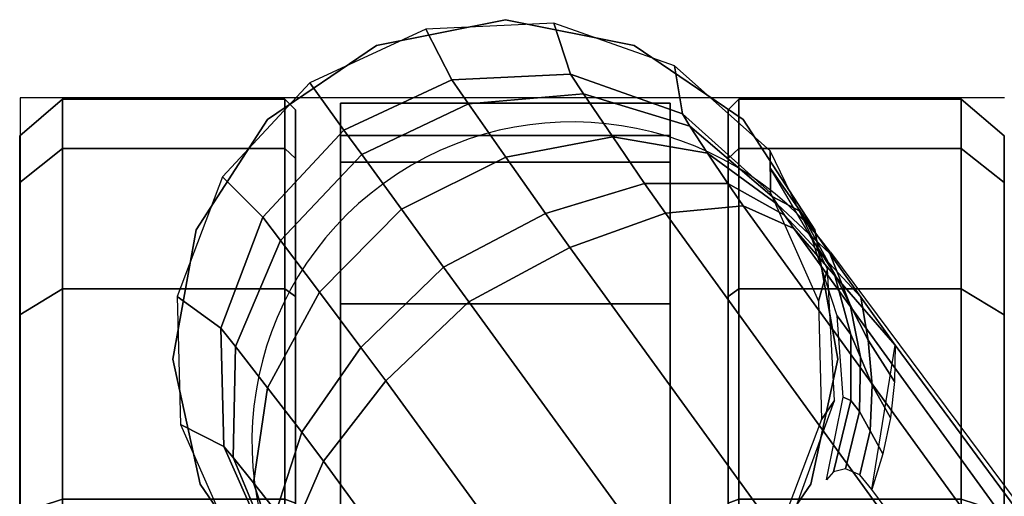
# Model space of a CAD drawing. Units: millimetres. Extents: x 584 to 53433, y -55 to 81661.
# Drawn here: x 705 to 750, y 588 to 610 of the extents above; entities that cross this region are included whole.
import ezdxf

# ---------------------------------------------------------------- set-up
doc = ezdxf.new("R2010")
doc.units = ezdxf.units.MM
doc.header["$LTSCALE"] = 200
for name, color, linetype in [('72_HWAP_CG_D2_ANY', 7, 'Continuous'), ('72_HWAP_CG_D3_SWT_SEATSE', 7, 'Continuous'), ('72_HWAP_CG_D3_SWT_SEATSTER', 7, 'Continuous')]:
    doc.layers.add(name, color=color, linetype=linetype)

# ---------------------------------------------------------------- blocks, each defined once
blk = doc.blocks.new('72HCCG3SWT_BASE')
mesh = blk.add_polymesh((2, 9))
for k, corner in enumerate([(-0.05851232276154406, -0.02093850237088191, 0.1423576693622901), (-0.0857874555995295, -0.04043444673720842, 0.1388206519059894), (-0.1128126123994662, -0.06008589987175128, 0.1343541018366038), (-0.1395476270881773, -0.07981601322262577, 0.1286614550767468), (-0.1659344739937296, -0.09963545666357732, 0.1217778124797931), (-0.1921026787326809, -0.1193273300189048, 0.1137813648196425), (-0.217940007679772, -0.1390083588179323, 0.1047490754077733), (-0.2436063460163496, -0.1584273483216521, 0.09471777093629082), (-0.2690733727977204, -0.1772313374588066, 0.08313730803200003), (-0.05627081285183522, -0.02544086034492921, 0.1875733644747702), (-0.08428734812878247, -0.04432325910227064, 0.176393824522468), (-0.1120568694996109, -0.06354430920464438, 0.1651752271276371), (-0.1395881577545879, -0.08308013848227347, 0.1539133480324251), (-0.1668564234823862, -0.102972542315797, 0.1426356376577775), (-0.1939633653878445, -0.122842587764012, 0.1309380390409604), (-0.2208880793705248, -0.1427562699341252, 0.118898086136738), (-0.2476883042418194, -0.1625219773885647, 0.1063492613853572), (-0.2744698895980946, -0.1819098181412073, 0.09318434529880004)]):
    mesh.set_mesh_vertex(divmod(k, 9), corner)
mesh = blk.add_polymesh((2, 9))
for k, corner in enumerate([(-0.05574584886198863, -0.02491096696712702, 0.14246145945123), (-0.08249584430723189, -0.04402303643109917, 0.1389769525979017), (-0.109005781610449, -0.06329072972016547, 0.1346262876275846), (-0.1352366414575954, -0.08264082096525271, 0.1291090024086396), (-0.1611373216110223, -0.102059974515214, 0.1224029289447683), (-0.1868185309758701, -0.1213859274770357, 0.1146621509604946), (-0.2121883235531641, -0.1406813433214893, 0.1058872990990562), (-0.237368144260472, -0.1597662174377774, 0.09615805278197985), (-0.2623960194741812, -0.1783099542587934, 0.08509380119078366), (-0.05851232276154406, -0.02093850237088191, 0.1423576693622901), (-0.0857874555995295, -0.04043444673720842, 0.1388206519059894), (-0.1128126123994662, -0.06008589987175128, 0.1343541018366038), (-0.1395476270881773, -0.07981601322262577, 0.1286614550767468), (-0.1659344739937296, -0.09963545666357732, 0.1217778124797931), (-0.1921026787326809, -0.1193273300189048, 0.1137813648196425), (-0.217940007679772, -0.1390083588179323, 0.1047490754077733), (-0.2436063460163496, -0.1584273483216521, 0.09471777093629082), (-0.2690733727977204, -0.1772313374588066, 0.08313730803200003)]):
    mesh.set_mesh_vertex(divmod(k, 9), corner)
mesh = blk.add_polymesh((9, 9))
for k, corner in enumerate([(-0.05627081285183522, -0.02544086034492921, 0.1875733644747702), (-0.08428734812878247, -0.04432325910227064, 0.1763938245224681), (-0.1120568694996109, -0.06354430920464438, 0.1651752271276371), (-0.1395881577545879, -0.08308013848227347, 0.1539133480324251), (-0.1668564234823862, -0.102972542315797, 0.1426356376577775), (-0.1939633653878445, -0.122842587764012, 0.1309380390409604), (-0.2208880793705248, -0.1427562699341252, 0.118898086136738), (-0.2476883042418194, -0.1625219773885647, 0.1063492613853572), (-0.2744698895980946, -0.1819098181412073, 0.09318434529880004), (-0.05653526832975331, -0.02724815209114695, 0.1917753900987135), (-0.08452889495492855, -0.04623171965783968, 0.1806177442088762), (-0.1123576848667653, -0.06555478453537944, 0.1694568677085486), (-0.1400088472892094, -0.08518518077755743, 0.1582765940122578), (-0.1674397024980863, -0.1051513433295668, 0.1470924312882458), (-0.1947131100046136, -0.1250898124729929, 0.1354883803215096), (-0.2217911489806283, -0.1450520204961094, 0.1235300328161625), (-0.2487016792683789, -0.1648494964929341, 0.1110389289599929), (-0.275517678694996, -0.1842596082479986, 0.09789590701318038), (-0.0557832338154185, -0.03016976308867925, 0.1952141119788841), (-0.08364585738127062, -0.0493877602585826, 0.1840791451576067), (-0.1114447536110674, -0.06889464983078142, 0.1729780594150001), (-0.1391487744322149, -0.0886540121756525, 0.1618823174699953), (-0.1667065879432812, -0.1086766709997846, 0.1507950569927484), (-0.1941171726170978, -0.1286575713540969, 0.1392879082713154), (-0.2213362585316645, -0.1486273643677123, 0.1274140925171335), (-0.2483514469004149, -0.1684234704454184, 0.1149827794205505), (-0.2751875668081993, -0.1878600084944537, 0.1018624367460355), (-0.05415623096450872, -0.03378903110547071, 0.1974951519826804), (-0.08180928146748556, -0.05333171386541835, 0.186372926970343), (-0.109501687543343, -0.0730806997395348, 0.1753054339566801), (-0.1371896359778475, -0.09299723674212146, 0.1642571851665674), (-0.1648228507579006, -0.1130709314047635, 0.153224368055344), (-0.1923232840608762, -0.1330829825110413, 0.1417716626978676), (-0.2196509779378175, -0.1530383424031925, 0.1299453400984068), (-0.2467499045083059, -0.1728147179151165, 0.1175476197334053), (-0.2735901087717139, -0.1922818679101965, 0.1044400191558733), (-0.05179757448422606, -0.03763822668361172, 0.1982442747414827), (-0.07920202642299046, -0.05754860565241415, 0.1871262049668673), (-0.1067503282461075, -0.07756324146271254, 0.1760696674585926), (-0.1343887061293572, -0.0976431653682539, 0.1650369074708356), (-0.1620726524351994, -0.1177561186889307, 0.1540218458083392), (-0.1896403788718999, -0.137784633353931, 0.1425868958972203), (-0.2170614284523253, -0.1577066590361937, 0.1307760620999193), (-0.2442343174207053, -0.1774485414897526, 0.1183892972433298), (-0.271070847476949, -0.1969462788822511, 0.1052858522337153), (-0.04886687468615492, -0.04106590007154409, 0.1974889493354802), (-0.07599841774208471, -0.06132659378340577, 0.1863671416983331), (-0.103338524470928, -0.08156105566547467, 0.1753007506129597), (-0.1308367206138428, -0.1017395810105199, 0.1642540596902496), (-0.1584675270823936, -0.1218175267260904, 0.1532230284117602), (-0.1859986752901932, -0.1417882386867859, 0.141772108882279), (-0.2134224693845681, -0.1616121446957095, 0.1299473441498288), (-0.2406052299102157, -0.1812737102263782, 0.1175507257191645), (-0.2674137754411277, -0.2007846535504996, 0.104443543177214), (-0.04592655288070091, -0.04373893134015816, 0.1952206266704056), (-0.07281407036407472, -0.06429895124892937, 0.1840854173686179), (-0.09995685759668049, -0.08470865285073614, 0.1729836953091122), (-0.127310567454515, -0.1049498314789616, 0.1618870536852209), (-0.1548695690157729, -0.124970459262272, 0.1507987618401834), (-0.1823433596764517, -0.144863968204163, 0.1392905817420869), (-0.2097473478352185, -0.1645789197168597, 0.1274158663082847), (-0.2369230172193966, -0.1841538980997939, 0.1149839169061257), (-0.2637011945962513, -0.2036700939767115, 0.1018633329875776), (-0.04338601260678843, -0.04534389694242691, 0.1917695280968009), (-0.07009073780318431, -0.06610167730445937, 0.1806122128072937), (-0.09706709611691622, -0.0865985303872776, 0.1694522118116814), (-0.1242806317968643, -0.1068319991952649, 0.1582731758202166), (-0.1517453104147535, -0.1267524459732385, 0.1470904318905686), (-0.1791349969962539, -0.1465317088484426, 0.1354877997063997), (-0.2064869995169829, -0.1661175694288204, 0.123530689904903), (-0.2336307917457816, -0.1855945046789884, 0.1110404615685033), (-0.2603773003756942, -0.2051004576997002, 0.09789777186597325), (-0.04158436045781855, -0.04565504046013302, 0.1875733644747701), (-0.06820015106768551, -0.06646539421819853, 0.1763938229766677), (-0.09506170954591653, -0.08693614689593687, 0.1651752257973096), (-0.1221490227239883, -0.1070830543101238, 0.1539133469217239), (-0.1494941800065135, -0.126869624859296, 0.1426356367572731), (-0.176768221373095, -0.1465096764823102, 0.1309380383377468), (-0.2040274522169057, -0.1659629345574558, 0.1188980856520833), (-0.2311074814861058, -0.1853435231696494, 0.1063492611326454), (-0.2578223782511486, -0.2048231517796921, 0.09318434529880004)]):
    mesh.set_mesh_vertex(divmod(k, 9), corner)
mesh = blk.add_polymesh((2, 5))
for k, corner in enumerate([(-0.2690733727977204, -0.1772313374588066, 0.08313730803200002), (-0.2712903601041035, -0.1788242572171157, 0.08164233255411214), (-0.2733216745177742, -0.1802524460189261, 0.07975986791586334), (-0.2752577035398645, -0.1816002038849547, 0.07772200038019816), (-0.2772495413887555, -0.1829976582707786, 0.07577963823208754), (-0.2744698895980946, -0.1819098181412073, 0.09318434529879989), (-0.275096402167037, -0.1823515017443924, 0.092731852614994), (-0.2756029828065039, -0.1826924757335746, 0.09208554930989218), (-0.2759599352498299, -0.1829140302845644, 0.0913018476708398), (-0.2761275600587396, -0.1829893448352777, 0.09043030804696667)]):
    mesh.set_mesh_vertex(divmod(k, 5), corner)
mesh = blk.add_polymesh((5, 5))
for k, corner in enumerate([(-0.2623960194741812, -0.1783099542586797, 0.08509380119080003), (-0.2630744398325078, -0.1788596661483552, 0.08462531554540184), (-0.263346919419746, -0.1795213468849397, 0.08395601205768463), (-0.2632058571653033, -0.1800827379674956, 0.0831542265221386), (-0.2628300274295725, -0.1804050226470508, 0.08229454221249144), (-0.2640375231321741, -0.177794676139456, 0.08467506952030138), (-0.2651090335666595, -0.1783780732406512, 0.08400844355260903), (-0.2659922468742479, -0.178875025622915, 0.08306653080599254), (-0.2665116459106684, -0.1792747912758159, 0.08198855462879907), (-0.266658453225773, -0.1796357552040035, 0.08092195062092443), (-0.2657083443336887, -0.1774452517840928, 0.08420554433302853), (-0.2672219142787071, -0.1782873131197675, 0.08324255200887054), (-0.2685187167271579, -0.1788278880148937, 0.08200789206835456), (-0.2695611055587506, -0.1792781026149441, 0.08062928965521601), (-0.2704349757277669, -0.1799087176594867, 0.07924700466382215), (-0.2673919642479632, -0.1772573631823207, 0.08369144005842327), (-0.2693084514407929, -0.1784718805964758, 0.08241779741842656), (-0.2709327300508448, -0.1793064200610388, 0.08085896557339067), (-0.2724119956992581, -0.1800574256648133, 0.07914831221368646), (-0.2739737864594645, -0.1810714836694842, 0.07743606227940043), (-0.2690733727977204, -0.1772313374586929, 0.08313730803192386), (-0.2712903601041035, -0.1788242572171157, 0.08164233255404788), (-0.2733216745177742, -0.1802524460189261, 0.07975986791582527), (-0.2752577035398645, -0.1816002038849547, 0.07772200038018627), (-0.2772495413887555, -0.1829976582707786, 0.07577963823208754)]):
    mesh.set_mesh_vertex(divmod(k, 5), corner)
mesh = blk.add_polymesh((2, 9))
for k, corner in enumerate([(-0.2761275600587396, -0.1829893448352777, 0.09043030804696664), (-0.2711151777962186, -0.1807743542311755, 0.09096827028354908), (-0.2656295245033107, -0.1806298719030792, 0.09142246792350502), (-0.2604880333815345, -0.1825774275844196, 0.09172521965133536), (-0.2564568530247016, -0.1863268103209066, 0.0918314115487662), (-0.2541366813788954, -0.1913193136515474, 0.09172521965133536), (-0.2538732539901503, -0.1968109900891477, 0.09142246792350502), (-0.2557058249426518, -0.201983508905073, 0.09096827028354908), (-0.2593613174917664, -0.2060660979791464, 0.09043030804696664), (-0.2780643799792415, -0.183009267815919, 0.06510000174748064), (-0.2725869416699425, -0.180357535787266, 0.06510000174748064), (-0.2665098535012476, -0.1800365800612553, 0.06510000174748064), (-0.2607835685294049, -0.1820965979268294, 0.06510000174748064), (-0.2563036743940756, -0.1862154037878554, 0.06510000174748064), (-0.2537708239324274, -0.19174881880258, 0.06510000174748064), (-0.253581153484447, -0.1978314200805471, 0.06510000174748064), (-0.2557643273971735, -0.2035118923190566, 0.06510000174748064), (-0.259978898540794, -0.2079018129630867, 0.06510000174748064)]):
    mesh.set_mesh_vertex(divmod(k, 9), corner)
mesh = blk.add_polymesh((9, 5))
for k, corner in enumerate([(-0.2744698895980946, -0.1819098181412073, 0.0931843452987999), (-0.275096402167037, -0.1823515017443924, 0.09273185261499399), (-0.2756029828065039, -0.1826924757335746, 0.09208554930989213), (-0.2759599352498299, -0.1829140302845644, 0.09130184767083972), (-0.2761275600587396, -0.1829893448352777, 0.09043030804696656), (-0.275517678694996, -0.1842596082479986, 0.09789590701318021), (-0.2765518902060649, -0.1849717040938685, 0.09679128941096837), (-0.2779555160500422, -0.1859074370123608, 0.09471031128537354), (-0.2792090761004147, -0.1867243527943856, 0.09249193482582807), (-0.2797830526078542, -0.1870719339093512, 0.09096827028354901), (-0.2751875668081993, -0.1878600084944537, 0.1018624367460354), (-0.2765603441548592, -0.1888168578410614, 0.1002090172543081), (-0.2787090983283633, -0.1902906582673722, 0.09692067497177906), (-0.2807066330415182, -0.191647229443447, 0.09349493435529954), (-0.2816156235603557, -0.1922444527252765, 0.09142246792350496), (-0.2735901087717139, -0.1922818679101965, 0.1044400191558733), (-0.275172242624194, -0.1934046178541848, 0.1024311573700823), (-0.2777819819111755, -0.1952428479413584, 0.09836084204061324), (-0.2802388706904821, -0.1969660937211302, 0.09415312837719358), (-0.2813521961716106, -0.1977361291628768, 0.09172521965133536), (-0.271070847476949, -0.1969462788822511, 0.1052858522337153), (-0.2726851370925942, -0.198118850801734, 0.103161421513485), (-0.2753660785110696, -0.2000660568520516, 0.0988368545282496), (-0.2778922996858455, -0.2019008520657053, 0.09437488920906367), (-0.2790320245258044, -0.2027286324936313, 0.09183141154876619), (-0.2674137754411277, -0.2007846535504996, 0.1044435431772139), (-0.2689706586365901, -0.2019418780250817, 0.1024341307630884), (-0.2715257653844674, -0.2038546873136511, 0.09836260405128355), (-0.2739242821530752, -0.2056576592364081, 0.09415367900552807), (-0.2750008441689715, -0.2064780152300045, 0.0917252196513354), (-0.2637011945962513, -0.2036700939767115, 0.1018633329875775), (-0.2650357247784996, -0.2046795156476264, 0.1002097734581092), (-0.2671020556963413, -0.2062666071147987, 0.09692112309255017), (-0.2690101655889521, -0.2077461061588792, 0.09349507439304056), (-0.2698593530476501, -0.2084255709113449, 0.09142246792350504), (-0.2603773003756942, -0.2051004576997002, 0.09789777186597326), (-0.2613747023442556, -0.2058629196495758, 0.09679286288051253), (-0.2626996346853048, -0.2069063095361798, 0.09471124371177009), (-0.2638651923334692, -0.2078436948860372, 0.0924922262090771), (-0.2643736997542874, -0.2082810885833624, 0.0909682702835491), (-0.2578223782511486, -0.2048231517796921, 0.09318434529880006), (-0.2584360473510969, -0.2052825129015901, 0.09273185261499414), (-0.2589168749118471, -0.2056589329623648, 0.09208554930989224), (-0.2592378901827033, -0.2059299507881178, 0.09130184767083983), (-0.2593613174917664, -0.2060660979791464, 0.09043030804696667)]):
    mesh.set_mesh_vertex(divmod(k, 5), corner)
mesh = blk.add_polymesh((2, 9))
for k, corner in enumerate([(-0.2780643799792415, -0.183009267815919, 0.06510000174748064), (-0.2820069719750791, -0.1874329575700813, 0.06510000174748064), (-0.2839856050213712, -0.1930184811762956, 0.06510000174748064), (-0.2837068633070885, -0.1989375491556302, 0.06510000174748064), (-0.2812120820499331, -0.2043124100064233, 0.06510000174748064), (-0.2768712178040005, -0.2083460138892406, 0.06510000174748064), (-0.2713279867962228, -0.2104402088859842, 0.06510000174748064), (-0.2654044068449366, -0.2102844422526005, 0.06510000174748064), (-0.259978898540794, -0.2079018129630867, 0.06510000174748064), (-0.2761275600587396, -0.1829893448352777, 0.09043030804696656), (-0.2797830526078542, -0.1870719339093512, 0.09096827028354901), (-0.2816156235603557, -0.1922444527252765, 0.09142246792350495), (-0.2813521961716106, -0.1977361291628768, 0.09172521965133532), (-0.2790320245258044, -0.2027286324936313, 0.09183141154876616), (-0.2750008441689715, -0.2064780152300045, 0.09172521965133532), (-0.2698593530476501, -0.2084255709113449, 0.09142246792350495), (-0.2643736997542874, -0.2082810885833624, 0.09096827028354901), (-0.2593613174917664, -0.2060660979791464, 0.09043030804696656)]):
    mesh.set_mesh_vertex(divmod(k, 9), corner)
blk = doc.blocks.new('72HCCG3SWT_CASTORS')
for points, invisible_edges in [([(-0.2221602425024685, -0.172194436939435, 0.02999996046199995), (-0.2243144363374086, -0.1721944359856025, 0.01917009671978924), (-0.2766056441878391, -0.1721944128319137, 0.01917009671978919), (-0.2787598380232339, -0.1721944118780812, 0.02999996046199995)], 10), ([(-0.2787598380232339, -0.1721944118780812, 0.02999996046199995), (-0.2766056441878391, -0.1721944128319137, 0.04082982420421059), (-0.2243144363374086, -0.1721944359856025, 0.04082982420421066), (-0.2221602425024685, -0.172194436939435, 0.02999996046199995)], 10), ([(-0.2704710191655977, -0.1721944155482333, 0.009988981559370799), (-0.2766056441878391, -0.1721944128319137, 0.01917009671978919), (-0.2243144363374086, -0.1721944359856025, 0.01917009671978924), (-0.2304490613601047, -0.1721944332692829, 0.009988981559370771)], 10), ([(-0.2304490613601047, -0.1721944332692829, 0.05001093936462907), (-0.2243144363374086, -0.1721944359856025, 0.04082982420421066), (-0.2766056441878391, -0.1721944128319137, 0.04082982420421059), (-0.2704710191655977, -0.1721944155482333, 0.05001093936462907)], 10), ([(-0.2304490613601047, -0.1721944332692829, 0.009988981559370771), (-0.2396301765206772, -0.1721944292040689, 0.003854356536902159), (-0.2612899040050252, -0.1721944196134473, 0.003854356536902188), (-0.2704710191655977, -0.1721944155482333, 0.009988981559370799)], 10), ([(-0.2704710191655977, -0.1721944155482333, 0.05001093936462907), (-0.2612899040050252, -0.1721944196134473, 0.05614556438709767), (-0.2396301765206772, -0.1721944292040689, 0.05614556438709768), (-0.2304490613601047, -0.1721944332692829, 0.05001093936462907)], 10), ([(-0.2777146871949299, -0.1849602490525513, 0.0187107184062955), (-0.2232054046353369, -0.1849602731883806, 0.01871071840629556), (-0.2209598347722022, -0.1849602741826857, 0.02999996046199995), (-0.2799602570585193, -0.1849602480582462, 0.02999996046199995)], 5), ([(-0.2232054046353369, -0.1849602731883806, 0.04128920251770434), (-0.2777146871949299, -0.1849602490525513, 0.04128920251770429), (-0.2799602570585193, -0.1849602480582462, 0.02999996046199995), (-0.2209598347722022, -0.1849602741826857, 0.02999996046199995)], 5), ([(-0.2232054046353369, -0.1849602731883806, 0.01871071840629556), (-0.2777146871949299, -0.1849602490525513, 0.0187107184062955), (-0.2713198452611323, -0.1849602518841493, 0.00914016111633812), (-0.2296002465695892, -0.1849602703568962, 0.009140161116338093)], 5), ([(-0.2777146871949299, -0.1849602490525513, 0.04128920251770429), (-0.2232054046353369, -0.1849602731883806, 0.04128920251770434), (-0.2296002465695892, -0.1849602703568962, 0.05085975980766175), (-0.2713198452611323, -0.1849602518841493, 0.05085975980766175)], 5), ([(-0.2617492879708152, -0.1849602561218262, 0.002745319182205734), (-0.2391708038594516, -0.1849602661192193, 0.002745319182205705), (-0.2296002465695892, -0.1849602703568962, 0.009140161116338093), (-0.2713198452611323, -0.1849602518841493, 0.00914016111633812)], 5), ([(-0.2391708038594516, -0.1849602661192193, 0.05725460174179414), (-0.2617492879708152, -0.1849602561218262, 0.05725460174179412), (-0.2713198452611323, -0.1849602518841493, 0.05085975980766175), (-0.2296002465695892, -0.1849602703568962, 0.05085975980766175)], 5), ([(-0.2232054134910868, -0.2049602732779476, 0.0187107184062956), (-0.2777146960506798, -0.2049602491421183, 0.01871071840629565), (-0.2799602659142693, -0.2049602481478132, 0.02999996046200005), (-0.2209598436279521, -0.2049602742722527, 0.02999996046200005)], 5), ([(-0.2777146960506798, -0.2049602491421183, 0.04128920251770444), (-0.2232054134910868, -0.2049602732779476, 0.04128920251770438), (-0.2209598436279521, -0.2049602742722527, 0.02999996046200005), (-0.2799602659142693, -0.2049602481478132, 0.02999996046200005)], 5), ([(-0.2777146960506798, -0.2049602491421183, 0.01871071840629565), (-0.2232054134910868, -0.2049602732779476, 0.0187107184062956), (-0.2296002554253391, -0.2049602704464633, 0.00914016111633822), (-0.2713198541168822, -0.2049602519736027, 0.009140161116338192)], 5), ([(-0.2232054134910868, -0.2049602732779476, 0.04128920251770438), (-0.2777146960506798, -0.2049602491421183, 0.04128920251770444), (-0.2713198541168822, -0.2049602519736027, 0.05085975980766184), (-0.2296002554253391, -0.2049602704464633, 0.05085975980766184)], 5), ([(-0.2391708127152015, -0.2049602662086727, 0.002745319182205833), (-0.2617492968265651, -0.2049602562112796, 0.002745319182205805), (-0.2713198541168822, -0.2049602519736027, 0.009140161116338192), (-0.2296002554253391, -0.2049602704464633, 0.00914016111633822)], 5), ([(-0.2617492968265651, -0.2049602562112796, 0.05725460174179423), (-0.2391708127152015, -0.2049602662086727, 0.05725460174179422), (-0.2296002554253391, -0.2049602704464633, 0.05085975980766184), (-0.2713198541168822, -0.2049602519736027, 0.05085975980766184)], 5), ([(-0.278759858184003, -0.2177260853910639, 0.02999996046200005), (-0.2766056643486081, -0.2177260863448964, 0.01917009671978934), (-0.2243144564981776, -0.2177261094985852, 0.01917009671978928), (-0.2221602626632375, -0.2177261104524177, 0.02999996046200005)], 10), ([(-0.2221602626632375, -0.2177261104524177, 0.02999996046200005), (-0.2243144564981776, -0.2177261094985852, 0.0408298242042107), (-0.2766056643486081, -0.2177260863448964, 0.04082982420421075), (-0.278759858184003, -0.2177260853910639, 0.02999996046200005)], 10), ([(-0.2304490815208737, -0.2177261067822656, 0.0099889815593709), (-0.2243144564981776, -0.2177261094985852, 0.01917009671978928), (-0.2766056643486081, -0.2177260863448964, 0.01917009671978934), (-0.2704710393263667, -0.217726089061216, 0.00998898155937087)], 10), ([(-0.2704710393263667, -0.217726089061216, 0.05001093936462916), (-0.2766056643486081, -0.2177260863448964, 0.04082982420421075), (-0.2243144564981776, -0.2177261094985852, 0.0408298242042107), (-0.2304490815208737, -0.2177261067822656, 0.05001093936462916)], 10), ([(-0.2704710393263667, -0.217726089061216, 0.00998898155937087), (-0.2612899241657942, -0.21772609312643, 0.003854356536902259), (-0.2396301966809915, -0.2177261027170516, 0.003854356536902287), (-0.2304490815208737, -0.2177261067822656, 0.0099889815593709)], 10), ([(-0.2304490815208737, -0.2177261067822656, 0.05001093936462916), (-0.2396301966809915, -0.2177261027170516, 0.05614556438709777), (-0.2612899241657942, -0.21772609312643, 0.05614556438709778), (-0.2704710393263667, -0.217726089061216, 0.05001093936462916)], 10)]:
    blk.add_3dface(points, dxfattribs=dict(invisible_edges=invisible_edges))
blk.add_3dface([(-0.2221362152426991, -0.187634052316298, 0.02052413102450395), (-0.222136221996152, -0.2028864523163065, 0.02052413102450395), (-0.2787842592451852, -0.2028864272334658, 0.020525247693667), (-0.2787842524912776, -0.1876340272334573, 0.020525247693667)])
mesh = blk.add_polymesh((17, 4))
for k, corner in enumerate([(-0.2504600402626238, -0.1721944244087581, 0.001700162701539917), (-0.2504600411384672, -0.174171683513805, -3.952799287887387e-08), (-0.2504600456941262, -0.1844605239447219, -3.953677370915898e-08), (-0.2504600459151334, -0.1849602611205228, 0.0004997493189835609), (-0.2612899040050252, -0.1721944196134473, 0.003854356536902188), (-0.2619405441055278, -0.1741716784304117, 0.002283574495906763), (-0.2619405486648247, -0.1844605188613286, 0.002283574487794354), (-0.2617492879708152, -0.1849602561218262, 0.002745319182205734), (-0.2704710191655977, -0.1721944155482333, 0.009988981559370799), (-0.271673244566955, -0.1741716741208847, 0.008786757033479675), (-0.2716732491289804, -0.1844605145518017, 0.008786757027270695), (-0.2713198452611323, -0.1849602518841493, 0.00914016111633812), (-0.2766056441878391, -0.1721944128319137, 0.01917009671978919), (-0.2781764271044267, -0.1741716712414245, 0.01851945749487676), (-0.2781764316682711, -0.1844605116723415, 0.01851945749151652), (-0.2777146871949299, -0.1849602490525513, 0.0187107184062955), (-0.2787598380232339, -0.1721944118780812, 0.02999996046199995), (-0.2804600411282081, -0.1741716702301801, 0.02999996046199995), (-0.280460045692962, -0.1844605106612107, 0.02999996046199995), (-0.2799602570585193, -0.1849602480582462, 0.02999996046199995), (-0.2766056441878391, -0.1721944128319137, 0.04082982420421059), (-0.2781764271044267, -0.1741716712414245, 0.04148046342912302), (-0.2781764316682711, -0.1844605116723415, 0.04148046343248326), (-0.2777146871949299, -0.1849602490525513, 0.04128920251770429), (-0.2704710191655977, -0.1721944155482333, 0.05001093936462907), (-0.271673244566955, -0.1741716741208847, 0.05121316389052019), (-0.2716732491289804, -0.1844605145518017, 0.05121316389672917), (-0.2713198452611323, -0.1849602518841493, 0.05085975980766175), (-0.2612899040050252, -0.1721944196134473, 0.05614556438709767), (-0.2619405441055278, -0.1741716784304117, 0.05771634642809309), (-0.2619405486648247, -0.1844605188613286, 0.0577163464362055), (-0.2617492879708152, -0.1849602561218262, 0.05725460174179412), (-0.2504600402626238, -0.1721944244087581, 0.05829975822245993), (-0.2504600411384672, -0.174171683513805, 0.05999996045199271), (-0.2504600456941262, -0.1844605239447219, 0.05999996046077355), (-0.2504600459151334, -0.1849602611205228, 0.05950017160501628), (-0.2396301765206772, -0.1721944292040689, 0.05614556438709768), (-0.2389795381714066, -0.1741716885970845, 0.0577163464280931), (-0.2389795427234276, -0.1844605290281152, 0.05771634643620551), (-0.2391708038594516, -0.1849602661192193, 0.05725460174179414), (-0.2304490613601047, -0.1721944332692829, 0.05001093936462907), (-0.2292468377099794, -0.1741716929066115, 0.05121316389052019), (-0.2292468422592719, -0.1844605333376421, 0.05121316389672917), (-0.2296002465695892, -0.1849602703568962, 0.05085975980766175), (-0.2243144363374086, -0.1721944359856025, 0.04082982420421066), (-0.222743655172053, -0.1741716957861854, 0.04148046342912308), (-0.2227436597195265, -0.1844605362171023, 0.04148046343248332), (-0.2232054046353369, -0.1849602731883806, 0.04128920251770434), (-0.2221602425024685, -0.172194436939435, 0.02999996046199995), (-0.2204600411482716, -0.1741716967973161, 0.02999996046199995), (-0.2204600456952903, -0.1844605372282331, 0.02999996046199995), (-0.2209598347722022, -0.1849602741826857, 0.02999996046199995), (-0.2243144363374086, -0.1721944359856025, 0.01917009671978924), (-0.222743655172053, -0.1741716957861854, 0.01851945749487682), (-0.2227436597195265, -0.1844605362171023, 0.01851945749151658), (-0.2232054046353369, -0.1849602731883806, 0.01871071840629556), (-0.2304490613601047, -0.1721944332692829, 0.009988981559370771), (-0.2292468377099794, -0.1741716929066115, 0.008786757033479645), (-0.2292468422592719, -0.1844605333376421, 0.008786757027270668), (-0.2296002465695892, -0.1849602703568962, 0.009140161116338093), (-0.2396301765206772, -0.1721944292040689, 0.003854356536902159), (-0.2389795381714066, -0.1741716885970845, 0.002283574495906734), (-0.2389795427234276, -0.1844605290281152, 0.002283574487794326), (-0.2391708038594516, -0.1849602661192193, 0.002745319182205705), (-0.2504600402626238, -0.1721944244087581, 0.001700162701539917), (-0.2504600411384672, -0.174171683513805, -3.952799287887387e-08), (-0.2504600456941262, -0.1844605239447219, -3.953677370915898e-08), (-0.2504600459151334, -0.1849602611205228, 0.0004997493189835609)]):
    mesh.set_mesh_vertex(divmod(k, 4), corner)
mesh = blk.add_polymesh((2, 9))
for k, corner in enumerate([(-0.2684205947498413, -0.1798758175604007, 0.05620000174748065), (-0.274410585518126, -0.1809500725502176, 0.05220000174748066), (-0.2795157095897594, -0.1842624314374461, 0.04620000174748066), (-0.2829375285291462, -0.1892948432184767, 0.04020000174748065), (-0.2841408718431921, -0.1952602416171203, 0.03820000174748066), (-0.2829375373385119, -0.2012256417926892, 0.04020000174748065), (-0.2795157258306062, -0.2062580586267586, 0.04620000174748066), (-0.2744106066502354, -0.2095704250527888, 0.05220000174748066), (-0.2684206174681094, -0.21064468888801, 0.05620000174748065), (-0.2684205947498413, -0.1798758175604007, 0.06510000174748064), (-0.274410585518126, -0.1809500725502176, 0.06510000174748064), (-0.2795157095897594, -0.1842624314374461, 0.06510000174748064), (-0.2829375285291462, -0.1892948432184767, 0.06510000174748064), (-0.2841408718431921, -0.1952602416171203, 0.06510000174748064), (-0.2829375373385119, -0.2012256417926892, 0.06510000174748064), (-0.2795157258306062, -0.2062580586267586, 0.06510000174748064), (-0.2744106066502354, -0.2095704250527888, 0.06510000174748064), (-0.2684206174681094, -0.21064468888801, 0.06510000174748064)]):
    mesh.set_mesh_vertex(divmod(k, 9), corner)
mesh = blk.add_polymesh((2, 9))
for k, corner in enumerate([(-0.2684206174681094, -0.21064468888801, 0.05620000174748065), (-0.2626308133849307, -0.2093832486934843, 0.06020000174748066), (-0.2577469757370636, -0.2060274786601894, 0.06020000174748066), (-0.2544933394624422, -0.2010750132460544, 0.06020000174748066), (-0.2533523933807373, -0.1952602643498267, 0.06020000174748066), (-0.2544933308759028, -0.1894455137688738, 0.06020000174748066), (-0.2577469598372772, -0.1844930435499919, 0.06020000174748066), (-0.2626307925293077, -0.181137266304745, 0.06020000174748066), (-0.2684205947498413, -0.1798758175604007, 0.05620000174748065), (-0.2684206174681094, -0.21064468888801, 0.06510000174748064), (-0.2626308133849307, -0.2093832486934843, 0.06510000174748064), (-0.2577469757370636, -0.2060274786601894, 0.06510000174748064), (-0.2544933394624422, -0.2010750132460544, 0.06510000174748064), (-0.2533523933807373, -0.1952602643498267, 0.06510000174748064), (-0.2544933308759028, -0.1894455137688738, 0.06510000174748064), (-0.2577469598372772, -0.1844930435499919, 0.06510000174748064), (-0.2626307925293077, -0.181137266304745, 0.06510000174748064), (-0.2684205947498413, -0.1798758175604007, 0.06510000174748064)]):
    mesh.set_mesh_vertex(divmod(k, 9), corner)
mesh = blk.add_polymesh((2, 11))
for k, corner in enumerate([(-0.2787842592451852, -0.2028864272334658, 0.020525247693667), (-0.2802802585229074, -0.2028864265710126, 0.031669135526762), (-0.2775499494919131, -0.2028864277799585, 0.04257645703440866), (-0.2709802888434751, -0.2028864306888636, 0.05170135751817588), (-0.2615023705011481, -0.2028864348856132, 0.05775059827819969), (-0.2504594650918079, -0.2028864397751704, 0.05986684259397838), (-0.2394166431240592, -0.2028864446648413, 0.05775016291535393), (-0.2299389632794373, -0.2028864488613635, 0.05170054849486475), (-0.2233696623834476, -0.202886451770155, 0.04257538901054071), (-0.2206397833733718, -0.2028864529788734, 0.03166795986944537), (-0.222136221996152, -0.2028864523163065, 0.02052413102450395), (-0.2787842524912776, -0.1876340272334573, 0.020525247693667), (-0.2802802517694545, -0.1876340265710041, 0.031669135526762), (-0.2775499427384602, -0.18763402777995, 0.04257645703440866), (-0.2709802820900222, -0.1876340306889688, 0.05170135751817588), (-0.2615023637472405, -0.1876340348856047, 0.05775059827819969), (-0.2504594583388098, -0.1876340397751619, 0.05986684259397838), (-0.2394166363706063, -0.1876340446648328, 0.05775016291535393), (-0.2299389565259844, -0.187634048861355, 0.05170054849486475), (-0.2233696556299947, -0.1876340517701465, 0.04257538901054071), (-0.2206397766203736, -0.1876340529788649, 0.03166795986944537), (-0.2221362152426991, -0.187634052316298, 0.02052413102450395)]):
    mesh.set_mesh_vertex(divmod(k, 11), corner)
mesh = blk.add_polymesh((17, 4))
for k, corner in enumerate([(-0.2504600604233929, -0.2177260979217408, 0.001700162701540016), (-0.2504600595480042, -0.2157488388168076, -3.952799277939789e-08), (-0.2504600549923452, -0.205459998385777, -3.9536773609683e-08), (-0.2504600547708833, -0.2049602612099761, 0.0004997493189836604), (-0.2396301966809915, -0.2177261027170516, 0.003854356536902287), (-0.2389795565809436, -0.2157488439000872, 0.002283574495906862), (-0.2389795520221014, -0.2054600034691703, 0.002283574487794454), (-0.2391708127152015, -0.2049602662086727, 0.002745319182205833), (-0.2304490815208737, -0.2177261067822656, 0.0099889815593709), (-0.2292468561195165, -0.2157488482096142, 0.008786757033479774), (-0.229246851557491, -0.2054600077786972, 0.008786757027270796), (-0.2296002554253391, -0.2049602704464633, 0.00914016111633822), (-0.2243144564981776, -0.2177261094985852, 0.01917009671978928), (-0.2227436735820447, -0.2157488510890744, 0.01851945749487686), (-0.2227436690182003, -0.2054600106581574, 0.01851945749151662), (-0.2232054134910868, -0.2049602732779476, 0.0187107184062956), (-0.2221602626632375, -0.2177261104524177, 0.02999996046200005), (-0.2204600595578086, -0.2157488521003188, 0.02999996046200005), (-0.2204600549935094, -0.2054600116692882, 0.02999996046200005), (-0.2209598436279521, -0.2049602742722527, 0.02999996046200005), (-0.2243144564981776, -0.2177261094985852, 0.0408298242042107), (-0.2227436735820447, -0.2157488510890744, 0.04148046342912312), (-0.2227436690182003, -0.2054600106581574, 0.04148046343248336), (-0.2232054134910868, -0.2049602732779476, 0.04128920251770438), (-0.2304490815208737, -0.2177261067822656, 0.05001093936462916), (-0.2292468561195165, -0.2157488482096142, 0.0512131638905203), (-0.229246851557491, -0.2054600077786972, 0.05121316389672927), (-0.2296002554253391, -0.2049602704464633, 0.05085975980766184), (-0.2396301966809915, -0.2177261027170516, 0.05614556438709777), (-0.2389795565809436, -0.2157488439000872, 0.05771634642809319), (-0.2389795520221014, -0.2054600034691703, 0.0577163464362056), (-0.2391708127152015, -0.2049602662086727, 0.05725460174179422), (-0.2504600604233929, -0.2177260979217408, 0.05829975822246002), (-0.2504600595480042, -0.2157488388168076, 0.05999996045199282), (-0.2504600549923452, -0.205459998385777, 0.05999996046077365), (-0.2504600547708833, -0.2049602612099761, 0.05950017160501637), (-0.2612899241657942, -0.21772609312643, 0.05614556438709778), (-0.2619405625150648, -0.2157488337334144, 0.0577163464280932), (-0.2619405579625891, -0.2054599933023837, 0.05771634643620562), (-0.2617492968265651, -0.2049602562112796, 0.05725460174179423), (-0.2704710393263667, -0.217726089061216, 0.05001093936462916), (-0.271673262976492, -0.2157488294238874, 0.0512131638905203), (-0.2716732584267447, -0.2054599889929705, 0.05121316389672927), (-0.2713198541168822, -0.2049602519736027, 0.05085975980766184), (-0.2766056643486081, -0.2177260863448964, 0.04082982420421075), (-0.2781764455139637, -0.2157488265444272, 0.04148046342912318), (-0.2781764409664902, -0.2054599861133966, 0.04148046343248342), (-0.2777146960506798, -0.2049602491421183, 0.04128920251770444), (-0.278759858184003, -0.2177260853910639, 0.02999996046200005), (-0.2804600595381999, -0.2157488255331828, 0.02999996046200005), (-0.2804600549907263, -0.2054599851022658, 0.02999996046200005), (-0.2799602659142693, -0.2049602481478132, 0.02999996046200005), (-0.2766056643486081, -0.2177260863448964, 0.01917009671978934), (-0.2781764455139637, -0.2157488265444272, 0.01851945749487692), (-0.2781764409664902, -0.2054599861133966, 0.01851945749151667), (-0.2777146960506798, -0.2049602491421183, 0.01871071840629565), (-0.2704710393263667, -0.217726089061216, 0.00998898155937087), (-0.271673262976492, -0.2157488294238874, 0.008786757033479744), (-0.2716732584267447, -0.2054599889929705, 0.008786757027270766), (-0.2713198541168822, -0.2049602519736027, 0.009140161116338192), (-0.2612899241657942, -0.21772609312643, 0.003854356536902259), (-0.2619405625150648, -0.2157488337334144, 0.002283574495906834), (-0.2619405579625891, -0.2054599933023837, 0.002283574487794425), (-0.2617492968265651, -0.2049602562112796, 0.002745319182205805), (-0.2504600604233929, -0.2177260979217408, 0.001700162701540016), (-0.2504600595480042, -0.2157488388168076, -3.952799277939789e-08), (-0.2504600549923452, -0.205459998385777, -3.9536773609683e-08), (-0.2504600547708833, -0.2049602612099761, 0.0004997493189836604)]):
    mesh.set_mesh_vertex(divmod(k, 4), corner)
blk = doc.blocks.new('72HCCG2SWT_WITH_ARMS')
for p, q in [((-0.2733216745177742, -0.1802524460190398), (-0.2251860292667516, -0.144490652992431)), ((-0.2804600402528195, -0.1721944139246716), (-0.2804600604135885, -0.2177260886925296)), ((-0.2804600604135885, -0.2177260886925296), (-0.2204474204272628, -0.217726107994622))]:
    blk.add_line(p, q)
blk.add_arc((-0.264517976823754, -0.1921835595843504), 0.01482756095922254, 126.4227734649561, 305.5772265319831)
blk = doc.blocks.new('72HWAP_CG21309747603000')
blk.add_blockref('72HCCG2SWT_WITH_ARMS', (0, 0))
blk = doc.blocks.new('SWT-22-4011_US$887_WithUpholsterBack')
at = {"layer": '72_HWAP_CG_D2_ANY', "color": 7, "xscale": 1000, "yscale": 1000, "zscale": 1000, "rotation": 270}
blk.add_blockref('72HWAP_CG21309747603000', (338.444919745878, 380.5507169044049), dxfattribs=at)
at = {"layer": '72_HWAP_CG_D3_SWT_SEATSE', "color": 0, "xscale": 1000, "yscale": 1000, "zscale": 1000, "rotation": 270}
blk.add_blockref('72HCCG3SWT_BASE', (338.4165683068641, 380.4895276513362), dxfattribs=at)
at = {"layer": '72_HWAP_CG_D3_SWT_SEATSTER', "color": 0, "xscale": 1000, "yscale": 1000, "zscale": 1000, "rotation": 270}
blk.add_blockref('72HCCG3SWT_CASTORS', (338.4165683068641, 380.4895276513362), dxfattribs=at)

msp = doc.modelspace()

# ---------------------------------------------------------------- block references
msp.add_blockref('SWT-22-4011_US$887_WithUpholsterBack', (584.1547313262226, -54.64815289565558))

doc.saveas('drawing.dxf')
